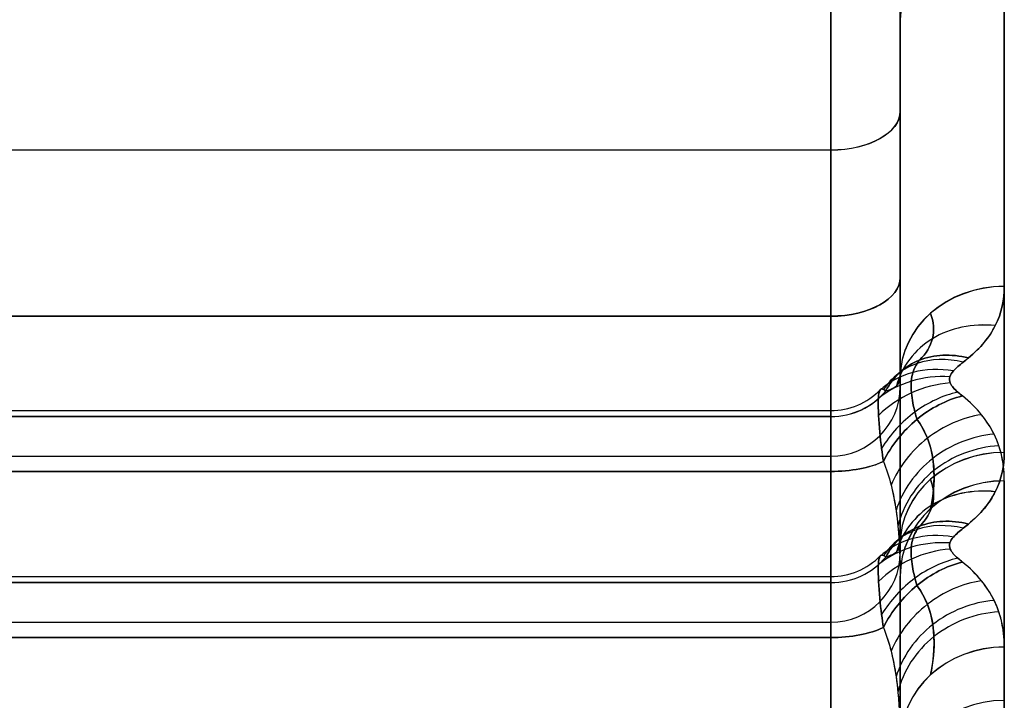
# Model space of a CAD drawing. Units: millimetres. Extents: x 0 to 532, y -9 to 817.
# Drawn here: x 57 to 58, y -8 to -7 of the extents above; entities that cross this region are included whole.
import ezdxf

# ---------------------------------------------------------------- set-up
doc = ezdxf.new("R2010")
doc.units = ezdxf.units.MM
doc.header["$MEASUREMENT"] = 0
doc.layers.add('Predefinito', color=7, linetype='Continuous', true_color=0x000000)

msp = doc.modelspace()

# ---------------------------------------------------------------- linework, layer by layer
at = {"layer": 'Predefinito'}
for p, q in [((57.9, -5.961, 254.3272), (57.9, -7.1491, 255.1285)), ((57.9, -7.1491, 264.8715), (57.9, -5.961, 265.6728)), ((57.9, -7.1491, 264.8715), (57.9, -5.961, 265.6728)), ((57.9, -6.2003, -265.6728), (57.9, -7.3883, -264.8715)), ((57.9, -7.3883, -255.1285), (57.9, -6.2003, -254.3272)), ((57.9, -6.2003, -265.6728), (57.9, -7.3883, -264.8715)), ((57.9, -7.3883, -255.1285), (57.9, -6.2003, -254.3272)), ((58, -6.7221, 254.9612), (58, -7.0932, 255.2114)), ((58, -7.0932, 264.7886), (58, -6.7221, 265.0388)), ((58, -6.9613, -265.0388), (58, -7.3324, -264.7886)), ((58, -6.9613, -254.9612), (58, -7.3324, -255.2114)), ((58, -7.3324, -255.2114), (58, -6.9613, -254.9612)), ((58, -7.1343, 255.5347), (58, -7.3844, 255.5347)), ((58, -7.1343, 264.4653), (58, -7.3844, 264.4653)), ((57.9, -7.1491, 255.1285), (29.1, -7.1491, 255.1285)), ((57.9, -7.1491, 264.8715), (29.1, -7.1491, 264.8715)), ((58, -7.1483, 255.2517), (58, -7.1483, 255.556)), ((58, -7.1483, 264.444), (58, -7.1483, 264.7483)), ((58, -7.3736, -264.4653), (58, -7.6236, -264.4653)), ((58, -7.3736, -255.5347), (58, -7.6236, -255.5347)), ((58, -7.3875, -264.7483), (58, -7.3875, -264.444)), ((58, -7.3875, -255.556), (58, -7.3875, -255.2517)), ((57.9, -7.3883, -264.8715), (29.1, -7.3883, -264.8715)), ((29.1, -7.3883, -255.1285), (57.9, -7.3883, -255.1285)), ((29.1, -7.5243, 256.3405), (57.9, -7.5243, 256.3405)), ((29.1, -7.5243, 263.6595), (57.9, -7.5243, 263.6595)), ((57.9, -7.5329, 256.2905), (29.1, -7.5329, 256.2905)), ((29.1, -7.5329, 263.7095), (57.9, -7.5329, 263.7095)), ((29.1, -7.5899, 255.9576), (57.9, -7.5899, 255.9576)), ((29.1, -7.5899, 264.0424), (57.9, -7.5899, 264.0424)), ((29.1, -7.612, 256.4769), (57.9, -7.612, 256.4769)), ((57.9, -7.612, 263.5231), (29.1, -7.612, 263.5231)), ((29.1, -7.7635, -263.6595), (57.9, -7.7635, -263.6595)), ((29.1, -7.7635, -256.3405), (57.9, -7.7635, -256.3405)), ((57.9, -7.7721, -263.7095), (29.1, -7.7721, -263.7095)), ((29.1, -7.7721, -256.2905), (57.9, -7.7721, -256.2905)), ((29.1, -7.8291, -264.0424), (57.9, -7.8291, -264.0424)), ((29.1, -7.8291, -255.9576), (57.9, -7.8291, -255.9576)), ((29.1, -7.8512, -263.5231), (57.9, -7.8512, -263.5231)), ((57.9, -7.8512, -256.4769), (29.1, -7.8512, -256.4769)), ((58, -7.9371, 257.1105), (58, -8.0534, 257.1105)), ((58, -7.9371, 262.8895), (58, -8.0534, 262.8895))]:
    msp.add_line(p, q, dxfattribs=at)
at = {"layer": 'Predefinito', "extrusion": (1, 9.4245e-16, 1.32417e-14)}
msp.add_arc((-0.3165, 260, 58.15), 8, 208.52353, 218.18932, dxfattribs=at)
at = {"layer": 'Predefinito', "extrusion": (1, 9.90565e-14, -6.52077e-14)}
msp.add_arc((-0.3165, 260, 58.15), 8, 141.81068, 151.47647, dxfattribs=at)
at = {"layer": 'Predefinito', "extrusion": (1, 0, 0)}
for centre, radius, start, end in [((-0.3165, 260, 58.15), 8, 208.52353, 218.18932), ((-0.3165, 260, 58.15), 8, 141.81068, 151.47647), ((-0.3165, 260, 58), 8.15, 208.52353, 218.18932), ((-0.3165, 260, 58), 8.15, 141.81068, 151.47647), ((-6.5899, 264.0424, 58), 0.9, 124, 189.635), ((-6.8291, -264.0424, 58), 0.9, 170.365, 236), ((-7.6743, 256.3405, 57.9), 0.15, 340.5525, 65.4638), ((-7.6743, 263.6595, 57.9), 0.15, 294.5362, 19.4475), ((-0.3165, 260, 58.15), 8, 197.60984, 203.9873), ((-0.3165, 260, 58.15), 8, 156.0127, 162.39016), ((-0.3165, 260, 58), 8.15, 156.0127, 162.39016), ((-0.3165, 260, 58), 8.15, 156.0127, 162.39016), ((-7.1968, 257.3866, 58), 0.9, 206.2122, 231.0448), ((-7.1968, 262.6134, 58), 0.9, 128.9552, 156.1768)]:
    msp.add_arc(centre, radius, start, end, dxfattribs=at)
at = {"layer": 'Predefinito', "extrusion": (1, -2.08979e-13, -1.37569e-13)}
msp.add_arc((-0.3165, 260, 58), 8.15, 208.52353, 218.18932, dxfattribs=at)
at = {"layer": 'Predefinito', "extrusion": (1, -1.07918e-13, 5.86522e-14)}
msp.add_arc((-0.3165, 260, 58), 8.15, 141.81068, 151.47647, dxfattribs=at)
at = {"layer": 'Predefinito', "extrusion": (7.19551e-14, 0.618262, 0.785972)}
msp.add_arc((-58.15, -152.1613, -204.6963), 0.15, 270, 0, dxfattribs=at)
at = {"layer": 'Predefinito', "extrusion": (1, 3.78346e-13, 2.17507e-13)}
msp.add_arc((-0.5557, -260, 58.15), 8, 208.52353, 218.18932, dxfattribs=at)
at = {"layer": 'Predefinito', "extrusion": (1, 2.63488e-13, -1.54519e-13)}
msp.add_arc((-0.5557, -260, 58.15), 8, 141.81068, 151.47647, dxfattribs=at)
at = {"layer": 'Predefinito', "extrusion": (1, 2.94898e-13, 1.94127e-13)}
msp.add_arc((-0.5557, -260, 58), 8.15, 208.52353, 218.18932, dxfattribs=at)
at = {"layer": 'Predefinito', "extrusion": (1, 9.26365e-15, -6.09815e-15)}
msp.add_arc((-0.5557, -260, 58), 8.15, 141.81068, 151.47647, dxfattribs=at)
at = {"layer": 'Predefinito', "extrusion": (-1.84019e-13, 0.829038, -0.559193)}
msp.add_arc((-57.9, 207.6134, -148.593), 0.1, 180, 270, dxfattribs=at)
at = {"layer": 'Predefinito', "extrusion": (2.7367e-13, 0.829038, 0.559193)}
msp.add_arc((-57.9, 223.4861, 142.1874), 0.1, 90, 180, dxfattribs=at)
at = {"layer": 'Predefinito', "extrusion": (1, -1.40496e-14, 1.77535e-14)}
msp.add_arc((-6.5899, 255.9576, 58), 0.9, 170.365, 236, dxfattribs=at)
at = {"layer": 'Predefinito', "extrusion": (1, -3.15403e-15, -2.24194e-14)}
msp.add_arc((-6.5899, 264.0424, 58), 0.9, 124, 189.635, dxfattribs=at)
at = {"layer": 'Predefinito', "extrusion": (1, 2.13467e-14, 7.04992e-15)}
msp.add_arc((-6.5899, 255.9576, 57.9), 1, 160.5525, 236, dxfattribs=at)
at = {"layer": 'Predefinito', "extrusion": (1, 8.9485e-15, 3.15961e-15)}
msp.add_arc((-6.5899, 264.0424, 57.9), 1, 124, 199.4475, dxfattribs=at)
at = {"layer": 'Predefinito', "extrusion": (1.26427e-13, 0.829038, -0.559193)}
msp.add_arc((-57.9, -223.6199, 141.989), 0.1, 180, 270, dxfattribs=at)
at = {"layer": 'Predefinito', "extrusion": (-1.36835e-13, 0.829038, 0.559193)}
msp.add_arc((-57.9, -207.4796, -148.7913), 0.1, 90, 180, dxfattribs=at)
at = {"layer": 'Predefinito', "extrusion": (1, 1.32497e-14, 2.24935e-15)}
msp.add_arc((-6.8291, -255.9576, 58), 0.9, 124, 189.635, dxfattribs=at)
at = {"layer": 'Predefinito', "extrusion": (2.00061e-13, -0.47752, 0.878621)}
msp.add_arc((58.15, 115.727, 228.5926), 0.15, 90, 180, dxfattribs=at)
at = {"layer": 'Predefinito', "extrusion": (4.51713e-13, 0.47752, 0.878621)}
msp.add_arc((-58.15, 132.5831, 228.2904), 0.15, 270, 0, dxfattribs=at)
at = {"layer": 'Predefinito', "extrusion": (1, 2.67133e-14, 2.70738e-15)}
msp.add_arc((-6.8291, -264.0424, 57.9), 1, 160.5525, 236, dxfattribs=at)
at = {"layer": 'Predefinito', "extrusion": (1, 1.23982e-14, -1.02095e-14)}
msp.add_arc((-6.8291, -255.9576, 57.9), 1, 124, 199.4475, dxfattribs=at)
at = {"layer": 'Predefinito'}
for centre, end in [((57.9, -7.4899, 255.9576), 360), ((57.9, -7.4899, 264.0424), 0), ((57.9, -7.4243, 256.3405), 315.7903), ((57.9, -7.4243, 263.6595), 315.7903), ((57.9, -7.7291, -264.0424), 360), ((57.9, -7.7291, -255.9576), 360), ((57.9, -7.6635, -263.6595), 315.7903), ((57.9, -7.6635, -256.3405), 315.7903)]:
    msp.add_arc(centre, 0.1, 270, end, dxfattribs=at)
at = {"layer": 'Predefinito', "extrusion": (-1.36654e-12, 0.332943, 0.942947)}
msp.add_arc((-57.9, 92.3333, 239.1603), 0.1, 90, 142.456, dxfattribs=at)
at = {"layer": 'Predefinito', "extrusion": (-1.04715e-13, -0.332943, 0.942947)}
msp.add_arc((57.9, 80.7972, 251.172), 0.1, 270, 322.456, dxfattribs=at)
at = {"layer": 'Predefinito', "extrusion": (1, 1.28257e-13, -5.98966e-14)}
msp.add_arc((-7.6743, 256.3405, 57.9), 0.15, 340.5525, 65.4638, dxfattribs=at)
at = {"layer": 'Predefinito', "extrusion": (1, -4.90144e-14, -1.73064e-14)}
msp.add_arc((-7.6743, 263.6595, 57.9), 0.15, 294.5362, 19.4475, dxfattribs=at)
at = {"layer": 'Predefinito', "extrusion": (4.54505e-13, -0.47752, 0.878621)}
msp.add_arc((58.15, -132.7933, -228.1761), 0.15, 90, 180, dxfattribs=at)
at = {"layer": 'Predefinito', "extrusion": (-6.9702e-13, 0.47752, 0.878621)}
msp.add_arc((-58.15, -115.5169, -228.7068), 0.15, 270, 360, dxfattribs=at)
at = {"layer": 'Predefinito', "extrusion": (3.462e-13, 0.909699, -0.415268)}
msp.add_arc((-57.9, 230.2558, -113.4313), 0.1, 220.5907, 270, dxfattribs=at)
at = {"layer": 'Predefinito', "extrusion": (-3.06376e-14, 0.909699, 0.415268)}
msp.add_arc((-57.9, 242.7877, 102.5081), 0.1, 90, 139.4093, dxfattribs=at)
at = {"layer": 'Predefinito', "extrusion": (1, -2.81812e-14, -1.04045e-14)}
msp.add_arc((-7.1968, 257.3866, 57.9), 1, 155.0644, 245.4638, dxfattribs=at)
at = {"layer": 'Predefinito', "extrusion": (1, -5.58259e-15, 2.87472e-14)}
msp.add_arc((-7.1968, 262.6134, 57.9), 1, 114.5362, 204.9356, dxfattribs=at)
at = {"layer": 'Predefinito', "extrusion": (-9.62866e-15, -0.406534, 0.913636)}
msp.add_arc((58.15, 97.2598, 237.6739), 0.15, 90, 180, dxfattribs=at)
at = {"layer": 'Predefinito', "extrusion": (7.46056e-14, 0.406534, 0.913636)}
msp.add_arc((-58.15, 114.138, 237.4166), 0.15, 270, 0, dxfattribs=at)
at = {"layer": 'Predefinito', "extrusion": (1, -4.0206e-13, -1.61257e-13)}
msp.add_arc((-0.3165, 260, 58.15), 8, 197.60984, 203.9873, dxfattribs=at)
at = {"layer": 'Predefinito', "extrusion": (1, 2.70259e-13, -1.02654e-13)}
msp.add_arc((-0.3165, 260, 58.15), 8, 156.0127, 162.39016, dxfattribs=at)
at = {"layer": 'Predefinito', "extrusion": (9.01091e-13, 0.332943, 0.942947)}
msp.add_arc((-57.9, -80.5716, -251.2517), 0.1, 90, 142.456, dxfattribs=at)
at = {"layer": 'Predefinito', "extrusion": (-7.63647e-13, -0.332943, 0.942947)}
msp.add_arc((57.9, -92.5588, -239.0807), 0.1, 270, 322.456, dxfattribs=at)
at = {"layer": 'Predefinito', "extrusion": (1, -6.4338e-14, -2.73206e-14)}
msp.add_arc((-7.9135, -263.6595, 57.9), 0.15, 340.5525, 65.4638, dxfattribs=at)
at = {"layer": 'Predefinito', "extrusion": (1, -1.13352e-13, 1.00143e-14)}
msp.add_arc((-7.9135, -256.3405, 57.9), 0.15, 294.5362, 19.4475, dxfattribs=at)
at = {"layer": 'Predefinito', "extrusion": (1, -6.6551e-13, -2.44402e-13)}
msp.add_arc((-0.3165, 260, 58), 8.15, 197.60984, 203.9873, dxfattribs=at)
at = {"layer": 'Predefinito', "extrusion": (1, -1.53467e-14, 2.55373e-15)}
msp.add_arc((-7.1968, 257.3866, 58), 0.9, 170.5524, 231.0448, dxfattribs=at)
at = {"layer": 'Predefinito', "extrusion": (1, 2.29077e-14, -1.70841e-14)}
msp.add_arc((-7.1968, 262.6134, 58), 0.9, 128.9552, 189.4476, dxfattribs=at)
at = {"layer": 'Predefinito', "extrusion": (-5.89514e-13, 0.909699, -0.415268)}
msp.add_arc((-57.9, -242.8871, 102.2905), 0.1, 220.5907, 270, dxfattribs=at)
at = {"layer": 'Predefinito', "extrusion": (3.28473e-13, 0.909699, 0.415268)}
msp.add_arc((-57.9, -230.1565, -113.6489), 0.1, 90, 139.4093, dxfattribs=at)
at = {"layer": 'Predefinito', "extrusion": (1, 1.58572e-14, 5.17256e-16)}
msp.add_arc((-7.436, -262.6134, 57.9), 1, 155.0644, 245.4638, dxfattribs=at)
at = {"layer": 'Predefinito', "extrusion": (1, 9.80167e-15, 1.23929e-14)}
msp.add_arc((-7.436, -257.3866, 57.9), 1, 114.5362, 204.9356, dxfattribs=at)
at = {"layer": 'Predefinito', "extrusion": (-4.81433e-14, -0.406534, 0.913636)}
msp.add_arc((58.15, -114.3566, -237.3193), 0.15, 90, 180, dxfattribs=at)
at = {"layer": 'Predefinito', "extrusion": (-4.32909e-13, 0.406534, 0.913636)}
msp.add_arc((-58.15, -97.0412, -237.7711), 0.15, 270, 360, dxfattribs=at)
at = {"layer": 'Predefinito', "extrusion": (1, 2.61969e-13, 9.9505e-14)}
msp.add_arc((-0.5557, -260, 58.15), 8, 197.60984, 203.9873, dxfattribs=at)
at = {"layer": 'Predefinito', "extrusion": (1, 2.61969e-13, -9.9505e-14)}
msp.add_arc((-0.5557, -260, 58.15), 8, 156.0127, 162.39016, dxfattribs=at)
at = {"layer": 'Predefinito', "extrusion": (2.57291e-13, -0.302534, 0.953139)}
msp.add_arc((58.15, 70.2071, 247.9118), 0.15, 90, 180, dxfattribs=at)
at = {"layer": 'Predefinito'}
for points, knots in [([(58, -6.9613, -265.0388), (58, -6.8318, -265.1527), (57.9933, -6.6989, -265.2662), (57.9719, -6.4717, -265.4549), (57.9613, -6.3752, -265.5334), (57.9345, -6.2608, -265.6248), (57.9278, -6.2352, -265.6452), (57.9127, -6.2075, -265.6671), (57.9066, -6.2003, -265.6728), (57.9, -6.2003, -265.6728)], [0, 0, 0, 0, 0.5, 0.5, 0.855143, 0.855143, 0.954135, 0.954135, 1, 1, 1, 1]), ([(57.9, -6.2003, -254.3272), (57.9008, -6.2003, -254.3272), (57.9015, -6.2003, -254.3273), (57.9035, -6.2008, -254.3276), (57.9046, -6.2013, -254.328), (57.9073, -6.2029, -254.3293), (57.9087, -6.2041, -254.3303), (57.9119, -6.2075, -254.3329), (57.9137, -6.2099, -254.3348), (57.9173, -6.2158, -254.3394), (57.9192, -6.2195, -254.3424), (57.9231, -6.2279, -254.3491), (57.925, -6.2327, -254.3529), (57.9291, -6.2444, -254.3622), (57.9313, -6.2514, -254.3677), (57.936, -6.2679, -254.3808), (57.9384, -6.2774, -254.3885), (57.9436, -6.2997, -254.4063), (57.9462, -6.3125, -254.4165), (57.9519, -6.3421, -254.4403), (57.9548, -6.359, -254.4539), (57.961, -6.398, -254.4855), (57.9642, -6.4203, -254.5036), (57.9708, -6.4716, -254.5454), (57.9742, -6.5007, -254.5694), (57.981, -6.5662, -254.6234), (57.9842, -6.6025, -254.6537), (57.9907, -6.6863, -254.7241), (57.9936, -6.734, -254.7645), (57.9985, -6.8419, -254.8568), (58, -6.902, -254.9089), (58, -6.9613, -254.9612)], [0, 0, 0, 0, 0.000563, 0.000563, 0.0014638, 0.0014638, 0.0026349, 0.0026349, 0.0041984, 0.0041984, 0.0062103, 0.0062103, 0.0085452, 0.0085452, 0.0117208, 0.0117208, 0.0158492, 0.0158492, 0.021216, 0.021216, 0.0281929, 0.0281929, 0.0372629, 0.0372629, 0.0490539, 0.0490539, 0.063745, 0.063745, 0.083162, 0.083162, 0.1078801, 0.1078801, 0.1078801, 0.1078801]), ([(58.15, -7.3454, 256.1798), (58.15, -7.3647, 256.2152), (58.1461, -7.3838, 256.2511), (58.1287, -7.4183, 256.317), (58.1161, -7.4342, 256.3478), (58.0982, -7.4485, 256.3759)], [0, 0, 0, 0, 0.01230979, 0.01230979, 0.02333779, 0.02333779, 0.02333779, 0.02333779]), ([(58.0982, -7.4485, 263.6241), (58.1161, -7.4342, 263.6523), (58.1288, -7.4183, 263.6831), (58.1461, -7.3837, 263.749), (58.15, -7.3646, 263.7848), (58.15, -7.3454, 263.8202)], [0, 0, 0, 0, 0.01104687, 0.01104687, 0.02333776, 0.02333776, 0.02333776, 0.02333776]), ([(58.0277, -7.4517, 256.3302), (58.0378, -7.4422, 256.3062), (58.0438, -7.4316, 256.2796), (58.0494, -7.4089, 256.2222), (58.0482, -7.3965, 256.1906), (58.0439, -7.384, 256.1589)], [0, 0, 0, 0, 0.011028, 0.011028, 0.02333779, 0.02333779, 0.02333779, 0.02333779]), ([(58.0439, -7.384, 263.8411), (58.0482, -7.3965, 263.8094), (58.0494, -7.4089, 263.7779), (58.0438, -7.4316, 263.7205), (58.0378, -7.4422, 263.6939), (58.0277, -7.4517, 263.6698)], [0, 0, 0, 0, 0.01229089, 0.01229089, 0.02333776, 0.02333776, 0.02333776, 0.02333776]), ([(57.9793, -7.496, 256.2775), (57.9897, -7.4757, 256.2944), (58.0238, -7.4445, 256.3314), (58.0734, -7.4422, 256.3636), (58.0982, -7.4485, 256.3759)], [0, 0, 0, 0, 0.5, 1, 1, 1, 1]), ([(58.0982, -7.4485, 263.6241), (58.0734, -7.4422, 263.6364), (58.0238, -7.4445, 263.6686), (57.9897, -7.4757, 263.7056), (57.9793, -7.496, 263.7225)], [0, 0, 0, 0, 0.5, 1, 1, 1, 1]), ([(58.0241, -7.5369, 256.5091), (58.0232, -7.5336, 256.5047), (58.0222, -7.5301, 256.4999), (58.0191, -7.518, 256.4828), (58.0172, -7.5085, 256.4687), (58.0158, -7.493, 256.4412), (58.0157, -7.487, 256.4295), (58.0161, -7.482, 256.4182), (58.0165, -7.477, 256.4071), (58.0174, -7.4729, 256.3966), (58.0201, -7.4639, 256.3716), (58.0223, -7.4598, 256.3583), (58.0255, -7.4547, 256.3407), (58.0266, -7.4532, 256.3353), (58.0277, -7.4517, 256.3302)], [0, 0, 0, 0, 0.0287247, 0.0287247, 0.0939907, 0.0939907, 0.1347819, 0.1347819, 0.1347819, 0.1745368, 0.1745368, 0.2381447, 0.2381447, 0.2695638, 0.2695638, 0.2695638, 0.2695638]), ([(58.0277, -7.4517, 263.6698), (58.0266, -7.4532, 263.6647), (58.0255, -7.4547, 263.6593), (58.0223, -7.4598, 263.6417), (58.0201, -7.4639, 263.6284), (58.0174, -7.4729, 263.6034), (58.0165, -7.477, 263.5929), (58.0161, -7.482, 263.5818), (58.0157, -7.487, 263.5705), (58.0158, -7.493, 263.5588), (58.0172, -7.5085, 263.5313), (58.0191, -7.518, 263.5172), (58.0222, -7.5301, 263.5001), (58.0232, -7.5336, 263.4953), (58.0241, -7.5369, 263.4909)], [0, 0, 0, 0, 0.0314191, 0.0314191, 0.095027, 0.095027, 0.1347819, 0.1347819, 0.1347819, 0.1755731, 0.1755731, 0.240839, 0.240839, 0.2695638, 0.2695638, 0.2695638, 0.2695638]), ([(58.0982, -7.4485, 256.3759), (58.0957, -7.4505, 256.3799), (58.0931, -7.4526, 256.3839), (58.0855, -7.4588, 256.3961), (58.0805, -7.4629, 256.4044), (58.0744, -7.4699, 256.4184), (58.0725, -7.4727, 256.424), (58.0716, -7.4756, 256.4298), (58.0707, -7.4786, 256.4357), (58.0709, -7.4816, 256.4418), (58.074, -7.4892, 256.457), (58.0783, -7.4935, 256.4659), (58.0853, -7.4996, 256.4784), (58.0876, -7.5015, 256.4821), (58.0898, -7.5033, 256.4858)], [0, 0, 0, 0, 0.00156404, 0.00156404, 0.00473044, 0.00473044, 0.00670944, 0.00670944, 0.00670944, 0.00874002, 0.00874002, 0.01198895, 0.01198895, 0.01341887, 0.01341887, 0.01341887, 0.01341887]), ([(58.0898, -7.5033, 263.5142), (58.0876, -7.5015, 263.5179), (58.0853, -7.4996, 263.5216), (58.0783, -7.4935, 263.5341), (58.074, -7.4892, 263.543), (58.0709, -7.4816, 263.5582), (58.0707, -7.4786, 263.5643), (58.0716, -7.4756, 263.5702), (58.0725, -7.4727, 263.576), (58.0744, -7.4699, 263.5816), (58.0805, -7.4629, 263.5956), (58.0855, -7.4588, 263.6039), (58.0931, -7.4526, 263.6161), (58.0957, -7.4505, 263.6201), (58.0982, -7.4485, 263.6241)], [0, 0, 0, 0, 0.00142992, 0.00142992, 0.00467885, 0.00467885, 0.00670944, 0.00670944, 0.00670944, 0.00868843, 0.00868843, 0.01185483, 0.01185483, 0.01341887, 0.01341887, 0.01341887, 0.01341887]), ([(57.9793, -7.496, 256.2775), (57.9864, -7.494, 256.2553), (57.9915, -7.4916, 256.2302), (57.9985, -7.4856, 256.1738), (58, -7.4818, 256.1417), (58, -7.4772, 256.1082)], [0, 0, 0, 0, 0.011028, 0.011028, 0.02333779, 0.02333779, 0.02333779, 0.02333779]), ([(57.9793, -7.496, 263.7225), (57.9865, -7.494, 263.7447), (57.9915, -7.4916, 263.7699), (57.9985, -7.4856, 263.8263), (58, -7.4818, 263.8583), (58, -7.4772, 263.8918)], [-0.02333776, -0.02333776, -0.02333776, -0.02333776, -0.01229089, -0.01229089, 0, 0, 0, 0]), ([(57.9759, -7.5975, 256.5087), (57.975, -7.5917, 256.5049), (57.9741, -7.5855, 256.5005), (57.9713, -7.5639, 256.4837), (57.9696, -7.5466, 256.4677), (57.9684, -7.5215, 256.4314), (57.9683, -7.5128, 256.4149), (57.9687, -7.5068, 256.3986), (57.969, -7.5009, 256.3827), (57.9698, -7.4975, 256.3673), (57.9722, -7.4924, 256.3314), (57.9742, -7.4929, 256.3131), (57.9772, -7.4945, 256.2905), (57.9783, -7.4953, 256.2837), (57.9793, -7.496, 256.2775)], [0, 0, 0, 0, 0.10656, 0.10656, 0.348677, 0.348677, 0.5, 0.5, 0.5, 0.647479, 0.647479, 0.883445, 0.883445, 1, 1, 1, 1]), ([(57.9793, -7.496, 263.7225), (57.9783, -7.4953, 263.7163), (57.9772, -7.4945, 263.7095), (57.9742, -7.4929, 263.6869), (57.9722, -7.4924, 263.6686), (57.9698, -7.4975, 263.6327), (57.969, -7.5009, 263.6173), (57.9687, -7.5068, 263.6014), (57.9683, -7.5128, 263.5851), (57.9684, -7.5215, 263.5686), (57.9696, -7.5466, 263.5323), (57.9713, -7.5639, 263.5163), (57.9741, -7.5855, 263.4995), (57.975, -7.5917, 263.4951), (57.9759, -7.5975, 263.4913)], [0, 0, 0, 0, 0.116555, 0.116555, 0.352521, 0.352521, 0.5, 0.5, 0.5, 0.651323, 0.651323, 0.89344, 0.89344, 1, 1, 1, 1]), ([(58.0898, -7.5033, 256.4858), (58.0669, -7.5088, 256.497), (58.0211, -7.5322, 256.5133), (57.9875, -7.5745, 256.513), (57.9759, -7.5975, 256.5087)], [0, 0, 0, 0, 0.5, 1, 1, 1, 1]), ([(58.15, -7.6255, 256.7477), (58.15, -7.6036, 256.6983), (58.1463, -7.5809, 256.6487), (58.1261, -7.5396, 256.5608), (58.1117, -7.5206, 256.5213), (58.0898, -7.5033, 256.4858)], [-0.03028582, -0.03028582, -0.03028582, -0.03028582, -0.01375081, -0.01375081, 0, 0, 0, 0]), ([(58.15, -7.6255, 263.2523), (58.15, -7.6089, 263.2896), (58.1479, -7.5919, 263.3271), (58.137, -7.5599, 263.3961), (58.1292, -7.5449, 263.4279), (58.1098, -7.521, 263.4779), (58.1007, -7.5119, 263.4965), (58.0898, -7.5033, 263.5142)], [0, 0, 0, 0, 0.0124897, 0.0124897, 0.02344127, 0.02344127, 0.030286, 0.030286, 0.030286, 0.030286]), ([(58.0439, -7.6657, 256.7299), (58.0487, -7.6412, 256.6865), (58.0506, -7.6167, 256.6443), (58.044, -7.5736, 256.5708), (58.037, -7.5543, 256.5382), (58.0241, -7.5369, 256.5091)], [0, 0, 0, 0, 0.01653501, 0.01653501, 0.03028582, 0.03028582, 0.03028582, 0.03028582]), ([(58.0241, -7.5369, 263.4909), (58.0305, -7.5456, 263.4764), (58.0355, -7.5547, 263.461), (58.0452, -7.5791, 263.4198), (58.048, -7.5948, 263.3932), (58.0495, -7.6287, 263.335), (58.0475, -7.6472, 263.3029), (58.0439, -7.6657, 263.2701)], [0, 0, 0, 0, 0.00684473, 0.00684473, 0.01779631, 0.01779631, 0.030286, 0.030286, 0.030286, 0.030286]), ([(58.0982, -7.6877, -263.6241), (58.1161, -7.6734, -263.6522), (58.1287, -7.6576, -263.683), (58.1461, -7.623, -263.7489), (58.15, -7.6039, -263.7848), (58.15, -7.5846, -263.8202)], [-0.02333779, -0.02333779, -0.02333779, -0.02333779, -0.01230979, -0.01230979, 0, 0, 0, 0]), ([(58.15, -7.5846, -256.1798), (58.15, -7.6038, -256.2152), (58.1461, -7.6229, -256.251), (58.1288, -7.6575, -256.3169), (58.1161, -7.6734, -256.3477), (58.0982, -7.6877, -256.3759)], [-0.02333776, -0.02333776, -0.02333776, -0.02333776, -0.01104687, -0.01104687, 0, 0, 0, 0]), ([(57.9759, -7.5975, 256.5087), (57.9847, -7.619, 256.5297), (57.9905, -7.6433, 256.5542), (57.9985, -7.6987, 256.6126), (58, -7.7307, 256.6481), (58, -7.7626, 256.6867)], [-0.03028582, -0.03028582, -0.03028582, -0.03028582, -0.01653501, -0.01653501, 0, 0, 0, 0]), ([(57.9759, -7.5975, 263.4913), (57.9803, -7.6082, 263.4808), (57.9839, -7.6196, 263.4695), (57.9917, -7.6504, 263.4383), (57.9948, -7.6705, 263.4175), (57.9991, -7.7144, 263.3699), (58, -7.7385, 263.3425), (58, -7.7626, 263.3133)], [0, 0, 0, 0, 0.00684473, 0.00684473, 0.01779631, 0.01779631, 0.030286, 0.030286, 0.030286, 0.030286]), ([(58.0277, -7.691, -263.6698), (58.0378, -7.6814, -263.6938), (58.0438, -7.6709, -263.7204), (58.0494, -7.6481, -263.7778), (58.0482, -7.6357, -263.8094), (58.0439, -7.6232, -263.8411)], [0, 0, 0, 0, 0.011028, 0.011028, 0.02333779, 0.02333779, 0.02333779, 0.02333779]), ([(58.0439, -7.6232, -256.1589), (58.0482, -7.6357, -256.1906), (58.0494, -7.6481, -256.2221), (58.0438, -7.6708, -256.2795), (58.0378, -7.6814, -256.3061), (58.0277, -7.691, -256.3302)], [0, 0, 0, 0, 0.01229089, 0.01229089, 0.02333776, 0.02333776, 0.02333776, 0.02333776]), ([(58.0241, -7.7761, -263.4909), (58.0232, -7.7728, -263.4953), (58.0222, -7.7693, -263.5001), (58.0191, -7.7572, -263.5172), (58.0172, -7.7477, -263.5313), (58.0158, -7.7322, -263.5588), (58.0157, -7.7263, -263.5705), (58.0161, -7.7212, -263.5818), (58.0165, -7.7162, -263.5929), (58.0174, -7.7121, -263.6034), (58.0201, -7.7031, -263.6284), (58.0223, -7.699, -263.6417), (58.0255, -7.6939, -263.6593), (58.0266, -7.6924, -263.6647), (58.0277, -7.691, -263.6698)], [0, 0, 0, 0, 0.0287247, 0.0287247, 0.0939907, 0.0939907, 0.1347819, 0.1347819, 0.1347819, 0.1745368, 0.1745368, 0.2381447, 0.2381447, 0.2695638, 0.2695638, 0.2695638, 0.2695638]), ([(58.0277, -7.691, -256.3302), (58.0266, -7.6924, -256.3353), (58.0255, -7.6939, -256.3407), (58.0223, -7.699, -256.3583), (58.0201, -7.7031, -256.3716), (58.0174, -7.7121, -256.3966), (58.0165, -7.7162, -256.4071), (58.0161, -7.7212, -256.4182), (58.0157, -7.7263, -256.4295), (58.0158, -7.7322, -256.4412), (58.0172, -7.7477, -256.4687), (58.0191, -7.7572, -256.4828), (58.0222, -7.7693, -256.4999), (58.0232, -7.7728, -256.5047), (58.0241, -7.7761, -256.5091)], [0, 0, 0, 0, 0.0314191, 0.0314191, 0.095027, 0.095027, 0.1347819, 0.1347819, 0.1347819, 0.1755731, 0.1755731, 0.240839, 0.240839, 0.2695638, 0.2695638, 0.2695638, 0.2695638]), ([(58.0982, -7.6877, -263.6241), (58.0957, -7.6897, -263.6201), (58.0931, -7.6918, -263.6161), (58.0855, -7.698, -263.6039), (58.0805, -7.7021, -263.5956), (58.0744, -7.7092, -263.5816), (58.0725, -7.7119, -263.576), (58.0716, -7.7148, -263.5702), (58.0707, -7.7178, -263.5643), (58.0709, -7.7208, -263.5582), (58.074, -7.7284, -263.543), (58.0783, -7.7328, -263.5341), (58.0853, -7.7389, -263.5216), (58.0876, -7.7407, -263.5179), (58.0898, -7.7425, -263.5142)], [0, 0, 0, 0, 0.00156404, 0.00156404, 0.00473044, 0.00473044, 0.00670944, 0.00670944, 0.00670944, 0.00874002, 0.00874002, 0.01198895, 0.01198895, 0.01341887, 0.01341887, 0.01341887, 0.01341887]), ([(58.0898, -7.7425, -256.4858), (58.0876, -7.7407, -256.4821), (58.0853, -7.7389, -256.4784), (58.0783, -7.7328, -256.4659), (58.074, -7.7284, -256.457), (58.0709, -7.7208, -256.4418), (58.0707, -7.7178, -256.4357), (58.0716, -7.7148, -256.4298), (58.0725, -7.7119, -256.424), (58.0744, -7.7092, -256.4184), (58.0805, -7.7021, -256.4044), (58.0855, -7.698, -256.3961), (58.0931, -7.6918, -256.3839), (58.0957, -7.6897, -256.3799), (58.0982, -7.6877, -256.3759)], [0, 0, 0, 0, 0.00142992, 0.00142992, 0.00467885, 0.00467885, 0.00670944, 0.00670944, 0.00670944, 0.00868843, 0.00868843, 0.01185483, 0.01185483, 0.01341887, 0.01341887, 0.01341887, 0.01341887]), ([(57.9793, -7.7352, -263.7225), (57.9864, -7.7332, -263.7447), (57.9915, -7.7308, -263.7698), (57.9985, -7.7248, -263.8262), (58, -7.721, -263.8583), (58, -7.7164, -263.8918)], [0, 0, 0, 0, 0.011028, 0.011028, 0.02333779, 0.02333779, 0.02333779, 0.02333779]), ([(58, -7.7164, -256.1082), (58, -7.721, -256.1417), (57.9985, -7.7248, -256.1737), (57.9915, -7.7308, -256.2301), (57.9865, -7.7332, -256.2553), (57.9793, -7.7352, -256.2775)], [0, 0, 0, 0, 0.01229089, 0.01229089, 0.02333776, 0.02333776, 0.02333776, 0.02333776]), ([(57.9759, -7.8367, -263.4913), (57.975, -7.8309, -263.4951), (57.9741, -7.8247, -263.4995), (57.9713, -7.8031, -263.5163), (57.9696, -7.7858, -263.5323), (57.9684, -7.7607, -263.5686), (57.9683, -7.7521, -263.5851), (57.9687, -7.746, -263.6014), (57.969, -7.7401, -263.6173), (57.9698, -7.7367, -263.6327), (57.9722, -7.7316, -263.6686), (57.9742, -7.7321, -263.6869), (57.9772, -7.7337, -263.7095), (57.9783, -7.7345, -263.7163), (57.9793, -7.7352, -263.7225)], [0, 0, 0, 0, 0.10656, 0.10656, 0.348677, 0.348677, 0.5, 0.5, 0.5, 0.647479, 0.647479, 0.883445, 0.883445, 1, 1, 1, 1]), ([(57.9793, -7.7352, -256.2775), (57.9783, -7.7345, -256.2837), (57.9772, -7.7337, -256.2905), (57.9742, -7.7321, -256.3131), (57.9722, -7.7316, -256.3314), (57.9698, -7.7367, -256.3673), (57.969, -7.7401, -256.3827), (57.9687, -7.746, -256.3986), (57.9683, -7.7521, -256.4149), (57.9684, -7.7607, -256.4314), (57.9696, -7.7858, -256.4677), (57.9713, -7.8031, -256.4837), (57.9741, -7.8247, -256.5005), (57.975, -7.8309, -256.5049), (57.9759, -7.8367, -256.5087)], [0, 0, 0, 0, 0.116555, 0.116555, 0.352521, 0.352521, 0.5, 0.5, 0.5, 0.651323, 0.651323, 0.89344, 0.89344, 1, 1, 1, 1]), ([(58.0898, -7.7425, -263.5142), (58.0669, -7.748, -263.503), (58.0211, -7.7715, -263.4867), (57.9875, -7.8137, -263.487), (57.9759, -7.8367, -263.4913)], [0, 0, 0, 0, 0.5, 1, 1, 1, 1]), ([(58.15, -7.8648, -263.2523), (58.15, -7.8428, -263.3017), (58.1463, -7.8201, -263.3513), (58.1261, -7.7788, -263.4392), (58.1117, -7.7599, -263.4787), (58.0898, -7.7425, -263.5142)], [-0.03028582, -0.03028582, -0.03028582, -0.03028582, -0.01375081, -0.01375081, 0, 0, 0, 0]), ([(58.15, -7.8648, -256.7477), (58.15, -7.8481, -256.7104), (58.1479, -7.8311, -256.6729), (58.137, -7.7992, -256.6039), (58.1292, -7.7841, -256.5721), (58.1098, -7.7602, -256.5221), (58.1007, -7.7511, -256.5035), (58.0898, -7.7425, -256.4858)], [0, 0, 0, 0, 0.01248969, 0.01248969, 0.02344127, 0.02344127, 0.030286, 0.030286, 0.030286, 0.030286]), ([(58.0439, -7.9049, -263.2701), (58.0487, -7.8804, -263.3135), (58.0506, -7.856, -263.3557), (58.044, -7.8128, -263.4292), (58.037, -7.7935, -263.4618), (58.0241, -7.7761, -263.4909)], [0, 0, 0, 0, 0.01653501, 0.01653501, 0.03028582, 0.03028582, 0.03028582, 0.03028582]), ([(58.0241, -7.7761, -256.5091), (58.0305, -7.7848, -256.5236), (58.0355, -7.7939, -256.539), (58.0452, -7.8183, -256.5802), (58.048, -7.834, -256.6068), (58.0495, -7.8679, -256.665), (58.0475, -7.8864, -256.6971), (58.0439, -7.9049, -256.7299)], [0, 0, 0, 0, 0.00684473, 0.00684473, 0.01779631, 0.01779631, 0.030286, 0.030286, 0.030286, 0.030286]), ([(57.9759, -7.8367, -263.4913), (57.9847, -7.8582, -263.4703), (57.9905, -7.8826, -263.4458), (57.9985, -7.938, -263.3874), (58, -7.9699, -263.3519), (58, -8.0018, -263.3133)], [-0.03028582, -0.03028582, -0.03028582, -0.03028582, -0.01653501, -0.01653501, 0, 0, 0, 0]), ([(57.9759, -7.8367, -256.5087), (57.9803, -7.8474, -256.5192), (57.9839, -7.8588, -256.5305), (57.9917, -7.8896, -256.5617), (57.9948, -7.9097, -256.5825), (57.9991, -7.9536, -256.6301), (58, -7.9777, -256.6575), (58, -8.0018, -256.6867)], [0, 0, 0, 0, 0.00684473, 0.00684473, 0.01779631, 0.01779631, 0.030286, 0.030286, 0.030286, 0.030286])]:
    msp.add_open_spline(points, degree=3, knots=knots, dxfattribs=at)
for points in [[(58.137, -7.402, 256.2858), (58.1044, -7.3985, 256.2792), (58.0395, -7.4121, 256.2553), (58.0024, -7.4608, 256.2202), (57.9948, -7.4887, 256.2036)], [(58.137, -7.4019, 263.7143), (58.1044, -7.3985, 263.7209), (58.0395, -7.4121, 263.7448), (58.0024, -7.4608, 263.7799), (57.9948, -7.4887, 263.7966)], [(58.0906, -7.4546, 256.388), (58.0675, -7.4489, 256.3767), (58.0213, -7.4502, 256.3478), (57.9877, -7.4764, 256.3139), (57.9762, -7.494, 256.298)], [(58.0906, -7.4546, 263.612), (58.0675, -7.4489, 263.6233), (58.0213, -7.4502, 263.6522), (57.9877, -7.4764, 263.6861), (57.9762, -7.494, 263.702)], [(58.0767, -7.4672, 256.413), (58.0567, -7.4638, 256.4062), (58.0166, -7.4653, 256.3883), (57.9838, -7.4832, 256.3652), (57.9707, -7.4955, 256.3535)], [(58.0767, -7.4672, 263.587), (58.0567, -7.4638, 263.5938), (58.0166, -7.4653, 263.6117), (57.9838, -7.4832, 263.6348), (57.9707, -7.4955, 263.6465)], [(58.0716, -7.4756, 256.4298), (58.0527, -7.4745, 256.4275), (58.0148, -7.4788, 256.4195), (57.9823, -7.4958, 256.4062), (57.9687, -7.5068, 256.3986)], [(58.0716, -7.4756, 263.5702), (58.0527, -7.4745, 263.5725), (58.0148, -7.4788, 263.5805), (57.9823, -7.4958, 263.5938), (57.9687, -7.5068, 263.6014)], [(58.0721, -7.4845, 256.4477), (58.0531, -7.486, 256.4508), (58.0149, -7.4959, 256.4536), (57.9825, -7.5179, 256.4492), (57.9688, -7.5312, 256.4454)], [(58.0721, -7.4845, 263.5523), (58.0531, -7.486, 263.5492), (58.0149, -7.4959, 263.5464), (57.9825, -7.5179, 263.5508), (57.9688, -7.5312, 263.5546)], [(58.0832, -7.4978, 256.4746), (58.0617, -7.5025, 256.4841), (58.0189, -7.5223, 256.498), (57.9856, -7.5586, 256.4985), (57.9733, -7.5789, 256.4954)], [(58.0832, -7.4978, 263.5254), (58.0617, -7.5025, 263.5159), (58.0189, -7.5223, 263.502), (57.9856, -7.5586, 263.5015), (57.9733, -7.5789, 263.5046)], [(57.9759, -7.5975, 263.4913), (57.9875, -7.5745, 263.487), (58.0211, -7.5322, 263.4867), (58.0669, -7.5088, 263.503), (58.0898, -7.5033, 263.5142)], [(58.1172, -7.5302, 263.4587), (58.0897, -7.5343, 263.4501), (58.0347, -7.5582, 263.4406), (57.9978, -7.6057, 263.4493), (57.9869, -7.6315, 263.4575)], [(58.1353, -7.5583, 256.6007), (58.1037, -7.5611, 256.6065), (58.0407, -7.586, 256.609), (58.0029, -7.6397, 256.5923), (57.9941, -7.6685, 256.5807)], [(58.1421, -7.5749, 263.3638), (58.1084, -7.5769, 263.3595), (58.0412, -7.6026, 263.3611), (58.0039, -7.6604, 263.3822), (57.9968, -7.691, 263.3952)], [(58.137, -7.6411, -256.2857), (58.1044, -7.6377, -256.2791), (58.0395, -7.6513, -256.2552), (58.0024, -7.7, -256.2201), (57.9948, -7.7279, -256.2034)], [(58.137, -7.6412, -263.7142), (58.1044, -7.6378, -263.7208), (58.0395, -7.6514, -263.7447), (58.0024, -7.7, -263.7798), (57.9948, -7.728, -263.7964)], [(57.9793, -7.7352, -263.7225), (57.9897, -7.7149, -263.7056), (58.0238, -7.6837, -263.6686), (58.0734, -7.6815, -263.6364), (58.0982, -7.6877, -263.6241)], [(58.0982, -7.6877, -256.3759), (58.0734, -7.6815, -256.3636), (58.0238, -7.6837, -256.3314), (57.9897, -7.7149, -256.2944), (57.9793, -7.7352, -256.2775)], [(58.0906, -7.6938, -263.612), (58.0675, -7.6881, -263.6233), (58.0213, -7.6894, -263.6522), (57.9877, -7.7156, -263.6861), (57.9762, -7.7332, -263.702)], [(58.0906, -7.6938, -256.388), (58.0675, -7.6881, -256.3767), (58.0213, -7.6894, -256.3478), (57.9877, -7.7156, -256.3139), (57.9762, -7.7332, -256.298)], [(58.0716, -7.7148, -263.5702), (58.0527, -7.7137, -263.5725), (58.0148, -7.718, -263.5805), (57.9823, -7.735, -263.5938), (57.9687, -7.746, -263.6014)], [(58.0716, -7.7148, -256.4298), (58.0527, -7.7137, -256.4275), (58.0148, -7.718, -256.4195), (57.9823, -7.735, -256.4062), (57.9687, -7.746, -256.3986)], [(58.0767, -7.7065, -263.587), (58.0567, -7.703, -263.5938), (58.0166, -7.7045, -263.6117), (57.9838, -7.7224, -263.6348), (57.9707, -7.7347, -263.6465)], [(58.0767, -7.7065, -256.413), (58.0567, -7.703, -256.4062), (58.0166, -7.7045, -256.3883), (57.9838, -7.7224, -256.3652), (57.9707, -7.7347, -256.3535)], [(58.0721, -7.7237, -263.5523), (58.0531, -7.7253, -263.5492), (58.0149, -7.7351, -263.5464), (57.9825, -7.7572, -263.5508), (57.9688, -7.7704, -263.5546)], [(58.0721, -7.7237, -256.4477), (58.0531, -7.7253, -256.4508), (58.0149, -7.7351, -256.4536), (57.9825, -7.7572, -256.4492), (57.9688, -7.7704, -256.4454)], [(58.0832, -7.737, -263.5254), (58.0617, -7.7417, -263.5159), (58.0189, -7.7615, -263.502), (57.9856, -7.7979, -263.5015), (57.9733, -7.8181, -263.5046)], [(58.0832, -7.737, -256.4746), (58.0617, -7.7417, -256.4841), (58.0189, -7.7615, -256.498), (57.9856, -7.7979, -256.4985), (57.9733, -7.8181, -256.4954)], [(57.9759, -7.8367, -256.5087), (57.9875, -7.8137, -256.513), (58.0211, -7.7715, -256.5133), (58.0669, -7.748, -256.497), (58.0898, -7.7425, -256.4858)], [(58.1172, -7.7694, -256.5413), (58.0897, -7.7735, -256.5499), (58.0347, -7.7974, -256.5594), (57.9978, -7.8449, -256.5507), (57.9869, -7.8707, -256.5425)], [(58.1353, -7.7976, -263.3993), (58.1037, -7.8003, -263.3935), (58.0407, -7.8252, -263.391), (58.0029, -7.8789, -263.4077), (57.9941, -7.9077, -263.4193)], [(58.1421, -7.8141, -256.6362), (58.1084, -7.8161, -256.6405), (58.0412, -7.8418, -256.6389), (58.0039, -7.8996, -256.6178), (57.9968, -7.9302, -256.6048)]]:
    msp.add_open_spline(points, degree=3, dxfattribs=at)

doc.saveas('drawing.dxf')
